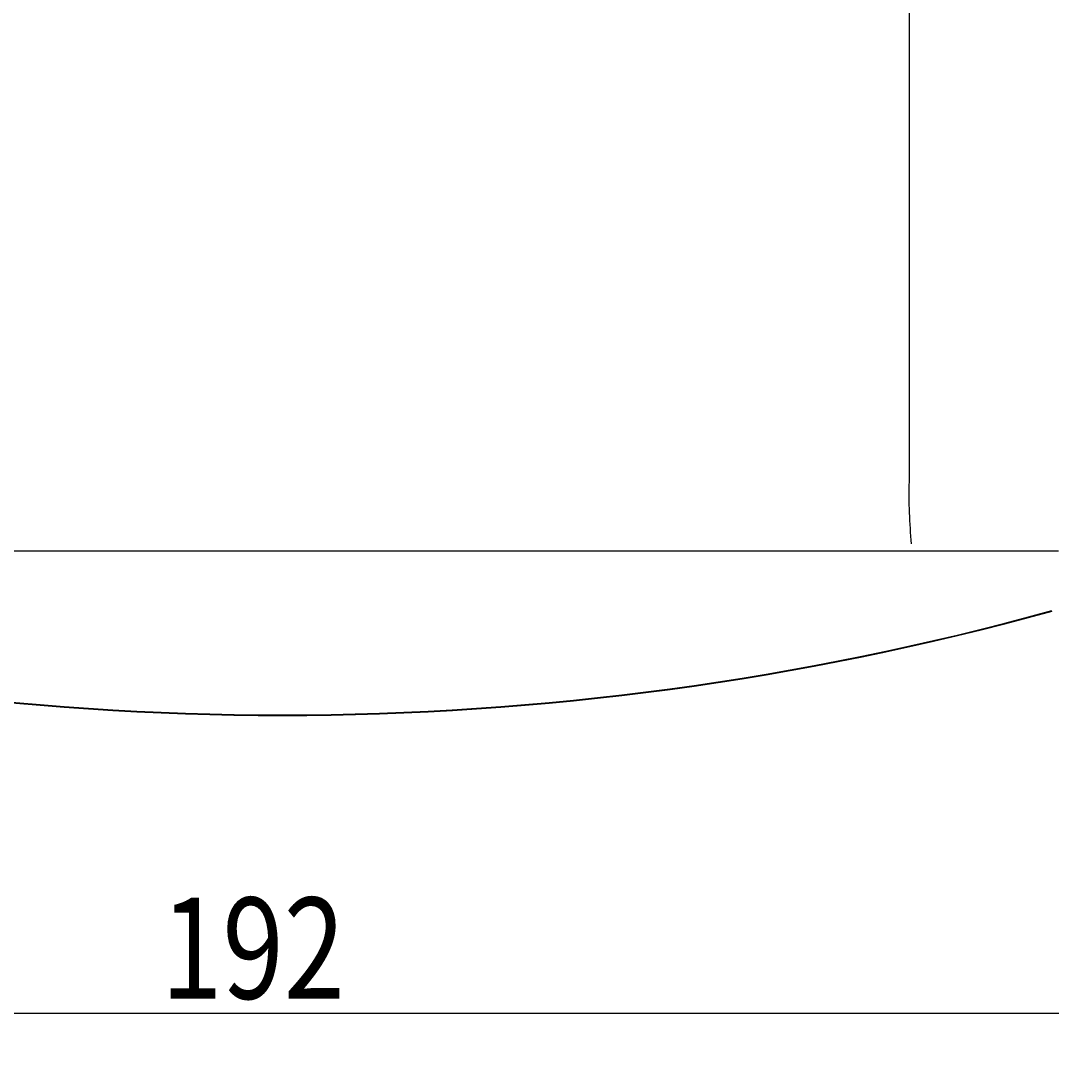
# Model space of a CAD drawing. Extents: x 0 to 1260, y 0 to 891.
# Drawn here: x 563 to 670, y 470 to 579 of the extents above; entities that cross this region are included whole.
import ezdxf

# ---------------------------------------------------------------- set-up
doc = ezdxf.new("R2010")
doc.units = 0
doc.header["$LTSCALE"] = 25.4
doc.layers.get('DEFPOINTS').update_dxf_attribs({"linetype": 'CONTINUOUS'})
doc.layers.add('1', color=7, linetype='CONTINUOUS')
doc.layers.add('MEASURE', color=9, linetype='CONTINUOUS')
doc.styles.add('AD-STANDARD', font='romans.shx', dxfattribs={"width": 0.8, "bigfont": 'bigfont.shx'})
doc.dimstyles.get("Standard").update_dxf_attribs({"dimtxt": 0.18, "dimasz": 0.18, "dimexe": 0.18, "dimexo": 0.0625, "dimgap": 0.09, "dimtad": 0, "dimtih": 1, "dimtoh": 1, "dimzin": 0, "dimcen": 0.09, "dimazin": 3, "dimtfac": 1, "dimtofl": 0, "dimtmove": 0, "dimatfit": 3})

# ---------------------------------------------------------------- blocks, each defined once
blk = doc.blocks.new('*D6')
at = {"layer": 'DEFPOINTS', "color": 0, "linetype": 'CONTINUOUS'}
for p in [(494.49, 539.71), (686.49, 540.21), (686.49, 476.24)]:
    blk.add_point(p, dxfattribs=at)
at = {"layer": 'MEASURE', "color": 9, "linetype": 'CONTINUOUS'}
for p, q in [((686.49, 537.21), (686.49, 470.24)), ((494.49, 536.71), (494.49, 470.24)), ((501.99, 476.24), (678.99, 476.24))]:
    blk.add_line(p, q, dxfattribs=at)
for points in [[(501.99, 477.49), (501.99, 474.99), (494.49, 476.24)], [(678.99, 477.49), (678.99, 474.99), (686.49, 476.24)]]:
    blk.add_solid(points, dxfattribs=at)
at = {"layer": 'MEASURE', "color": 2, "linetype": 'CONTINUOUS', "style": 'AD-STANDARD', "width": 0.8}
blk.add_text('192', height=10.5, dxfattribs=at).set_placement((577.89, 477.74))

msp = doc.modelspace()

# ---------------------------------------------------------------- linework, layer by layer
at = {"layer": '1', "linetype": 'CONTINUOUS'}
for p, q in [((655.486, 748.993), (655.486, 531.428)), ((655.486, 531.428), (655.486, 531.427)), ((509.99, 524.21), (670.99, 524.21))]:
    msp.add_line(p, q, dxfattribs=at)
for centre, radius, start, end in [((708.288, 530.085), 52.819, 178.54463, 185.59495), ((590.49, 807.21), 300.068, 254.56764, 285.43175), ((590.49, 807.21), 300, 254.56764, 285.43175)]:
    msp.add_arc(centre, radius, start, end, dxfattribs=at)

# ---------------------------------------------------------------- dimensions: what is measured, and where the dimension line sits
at = {"layer": 'MEASURE', "linetype": 'CONTINUOUS'}
dim = msp.add_linear_dim(base=(686.49, 476.244), p1=(494.49, 539.71), p2=(686.49, 540.21), dimstyle='Standard', override={"dimscale": 3}, dxfattribs=at)
dim.commit()
dim.dimension.update_dxf_attribs({"geometry": '*D6', "text_midpoint": (590.49, 482.994)})

doc.saveas('drawing.dxf')
